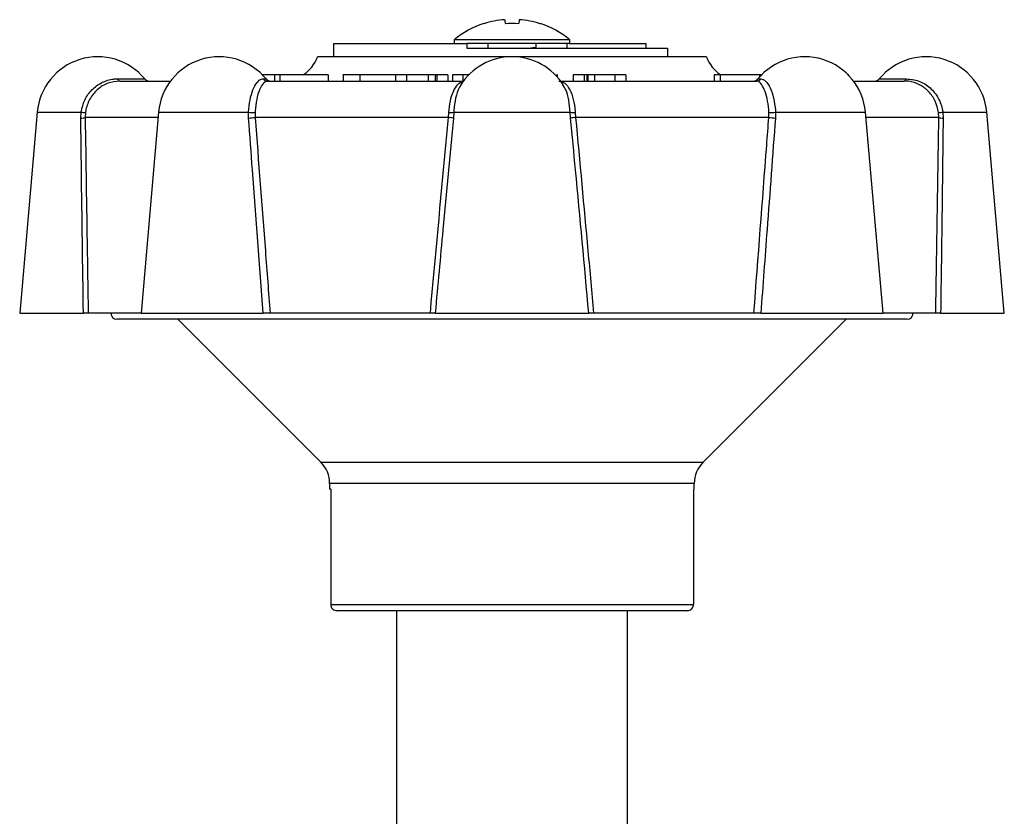
# Model space of a CAD drawing. Extents: x 163 to 244, y 49 to 285.
# Drawn here: x 163 to 244, y 220 to 285 of the extents above; entities that cross this region are included whole.
import ezdxf

# ---------------------------------------------------------------- set-up
doc = ezdxf.new("R2010")
doc.units = 0
doc.layers.get('0').update_dxf_attribs({"linetype": 'CONTINUOUS'})

msp = doc.modelspace()

# ---------------------------------------------------------------- linework, layer by layer
at = {"color": 7, "linetype": 'CONTINUOUS'}
for p, q in [((198.659, 283.674), (198.659, 283.37)), ((208.159, 283.674), (198.659, 283.674)), ((208.159, 283.37), (208.159, 283.674)), ((188.728, 283.37), (188.728, 282.27)), ((188.728, 283.37), (199.673, 283.37)), ((208.1, 283.37), (199.697, 283.37)), ((199.697, 283.37), (199.697, 282.97)), ((199.697, 282.97), (216.192, 282.97)), ((201.409, 283.37), (201.409, 282.97)), ((205.219, 282.97), (205.394, 283.06)), ((205.409, 283.075), (205.409, 283.37)), ((207.909, 283.37), (207.909, 282.97)), ((208.1, 283.37), (214.421, 283.37)), ((214.421, 283.37), (214.421, 282.97)), ((216.192, 282.97), (216.192, 282.27)), ((219.409, 282.27), (187.409, 282.27)), ((171.137, 280.27), (175.317, 280.27)), ((183.873, 280.77), (182.887, 280.77)), ((183.306, 280.27), (199.378, 280.27)), ((183.873, 280.77), (183.873, 280.27)), ((184.312, 280.77), (183.873, 280.77)), ((184.312, 280.77), (184.312, 280.27)), ((188.279, 280.77), (184.312, 280.77)), ((188.279, 280.77), (188.279, 280.27)), ((189.51, 280.833), (189.51, 280.27)), ((190.891, 280.77), (190.891, 280.27)), ((193.831, 280.77), (193.831, 280.27)), ((194.721, 280.77), (193.831, 280.77)), ((194.276, 280.77), (194.276, 280.833)), ((194.721, 280.77), (194.721, 280.27)), ((196.522, 280.77), (194.721, 280.77)), ((196.522, 280.77), (196.522, 280.27)), ((197.077, 280.77), (197.077, 280.27)), ((197.1, 280.77), (197.1, 280.27)), ((197.233, 280.77), (197.1, 280.77)), ((197.233, 280.77), (197.233, 280.27)), ((198.123, 280.77), (197.233, 280.77)), ((198.123, 280.77), (198.123, 280.27)), ((198.523, 280.77), (198.523, 280.27)), ((199.378, 280.77), (198.523, 280.77)), ((199.378, 280.77), (199.378, 280.27)), ((199.839, 280.77), (199.378, 280.77)), ((207.132, 280.77), (207.084, 280.77)), ((207.132, 280.77), (207.132, 280.608)), ((207.134, 280.606), (207.134, 280.833)), ((207.409, 280.27), (223.513, 280.27)), ((208.445, 280.77), (208.445, 280.27)), ((209.343, 280.77), (208.445, 280.77)), ((209.343, 280.77), (209.343, 280.27)), ((209.577, 280.77), (209.343, 280.77)), ((209.577, 280.77), (209.577, 280.27)), ((209.645, 280.77), (209.645, 280.27)), ((210.19, 280.77), (210.19, 280.27)), ((211.879, 280.77), (210.19, 280.77)), ((211.879, 280.77), (211.879, 280.27)), ((212.777, 280.77), (211.879, 280.77)), ((212.777, 280.77), (212.777, 280.27)), ((220.047, 280.77), (220.047, 280.27)), ((220.527, 280.77), (220.047, 280.77)), ((220.527, 280.77), (220.527, 280.27)), ((223.777, 280.77), (220.527, 280.77)), ((220.982, 280.833), (220.982, 280.77)), ((222.723, 280.77), (222.723, 280.833)), ((223.895, 280.77), (223.777, 280.77)), ((231.126, 280.77), (231.073, 280.77)), ((231.126, 280.715), (231.126, 280.77)), ((231.502, 280.27), (235.682, 280.27)), ((199.191, 279.898), (199.148, 279.837)), ((207.629, 279.901), (207.563, 280.015)), ((164.356, 277.706), (162.909, 261.17)), ((167.941, 277.226), (167.967, 277.706)), ((168.32, 277.681), (168.297, 277.27)), ((174.336, 277.706), (172.889, 261.17)), ((181.741, 277.226), (181.734, 277.706)), ((182.271, 277.681), (182.279, 277.27)), ((198.18, 277.27), (182.279, 277.27)), ((198.18, 277.27), (198.214, 277.681)), ((198.62, 277.706), (198.584, 277.226)), ((198.62, 277.706), (208.198, 277.706)), ((208.234, 277.226), (208.198, 277.706)), ((208.605, 277.681), (208.639, 277.27)), ((224.54, 277.27), (208.639, 277.27)), ((224.54, 277.27), (224.548, 277.681)), ((225.085, 277.706), (225.078, 277.226)), ((233.93, 261.17), (232.483, 277.706)), ((238.522, 277.27), (238.499, 277.681)), ((238.852, 277.706), (238.878, 277.226)), ((243.909, 261.17), (242.463, 277.706)), ((162.909, 261.17), (168.151, 261.17)), ((172.889, 261.17), (168.55, 261.17)), ((172.889, 261.17), (182.945, 261.17)), ((196.693, 261.17), (183.509, 261.17)), ((197.092, 261.17), (209.727, 261.17)), ((223.309, 261.17), (210.126, 261.17)), ((223.874, 261.17), (233.93, 261.17)), ((238.268, 261.17), (233.93, 261.17)), ((238.668, 261.17), (243.909, 261.17)), ((235.909, 260.67), (170.909, 260.67)), ((175.909, 260.67), (187.677, 248.902)), ((219.142, 248.902), (230.909, 260.67)), ((188.409, 247.134), (188.409, 246.67)), ((218.409, 246.67), (218.409, 247.134)), ((188.5, 246.67), (188.409, 246.67)), ((188.5, 246.67), (188.5, 237.17)), ((218.409, 246.67), (218.334, 246.67)), ((218.334, 246.67), (218.334, 237.17)), ((188.5, 237.17), (218.334, 237.17)), ((217.832, 236.67), (189.004, 236.67)), ((193.909, 236.67), (193.909, 194.657)), ((212.909, 194.657), (212.909, 236.67))]:
    msp.add_line(p, q, dxfattribs=at)
at = {"color": 8, "linetype": 'CONTINUOUS'}
for p, q in [((170.974, 280.452), (173.194, 280.452)), ((182.943, 280.452), (183.174, 280.452)), ((223.645, 280.452), (223.875, 280.452)), ((223.777, 280.77), (223.777, 280.605)), ((233.625, 280.452), (235.845, 280.452)), ((164.356, 277.706), (167.967, 277.706)), ((174.297, 277.27), (168.297, 277.27)), ((174.336, 277.706), (181.734, 277.706)), ((225.085, 277.706), (232.483, 277.706)), ((238.522, 277.27), (232.521, 277.27)), ((238.852, 277.706), (242.463, 277.706)), ((187.677, 248.902), (219.142, 248.902)), ((218.409, 247.134), (188.409, 247.134))]:
    msp.add_line(p, q, dxfattribs=at)
at = {"color": 7, "linetype": 'CONTINUOUS', "flags": 128}
for points in [[(202.804, 285.321), (202.807, 285.301), (202.812, 285.274), (202.817, 285.242), (202.824, 285.204), (202.832, 285.159), (202.841, 285.109), (202.851, 285.053), (202.862, 284.991)], [(204.015, 285.321), (204.012, 285.301), (204.007, 285.274), (204.001, 285.242), (203.995, 285.204), (203.987, 285.159), (203.978, 285.109), (203.968, 285.053), (203.957, 284.991)], [(201.119, 284.991), (201.108, 284.996), (201.101, 285.001), (201.097, 285.003), (201.095, 285.004)]]:
    msp.add_lwpolyline(points, dxfattribs=at)
at = {"color": 7, "linetype": 'CONTINUOUS'}
for centre, radius, start, end in [((203.408, 277.777), 7.569, 94.57888, 107.60575), ((203.411, 277.777), 7.569, 72.39425, 85.42112), ((203.409, 277.87), 7.5, 107.97252, 129.29648), ((203.409, 273.882), 11.122, 87.17793, 92.82207), ((205.082, 286.088), 1.259, 299.38195, 300.60934), ((203.409, 277.87), 7.5, 50.70352, 72.02748), ((169.337, 277.27), 5, 39.5212, 175), ((179.317, 277.27), 5, 39.5212, 175), ((184.581, 283.27), 3, 303.55731, 340.52878), ((203.409, 277.27), 5, 31.93643, 148.08407), ((222.238, 283.27), 3, 199.47122, 236.44269), ((227.502, 277.27), 5, 5, 140.4788), ((237.482, 277.27), 5, 5, 140.4788), ((171.195, 280.486), 0.224, 188.83776, 255.14393), ((173.58, 280.77), 0.5, 219.5212, 270), ((183.31, 280.73), 0.46, 217.20387, 269.54556), ((183.559, 280.77), 0.5, 219.5212, 270), ((223.26, 280.77), 0.5, 270, 320.4788), ((223.509, 280.73), 0.46, 270.45444, 322.79613), ((233.239, 280.77), 0.5, 270, 320.4788), ((235.624, 280.486), 0.224, 284.85607, 351.16224), ((167.965, 278.504), 1.278, 268.90836, 285.04691), ((168.299, 279.892), 2.211, 261.37556, 270.55395), ((182.163, 281.159), 3.48, 262.91587, 271.77366), ((181.372, 285.124), 7.906, 272.6745, 276.58699), ((196.996, 264.377), 12.947, 82.95466, 84.75651), ((198.331, 279.105), 1.429, 265.31904, 281.694), ((208.488, 279.105), 1.429, 258.306, 274.68096), ((209.822, 264.377), 12.947, 95.24349, 97.04534), ((225.447, 285.124), 7.906, 263.41301, 267.3255), ((224.655, 281.159), 3.48, 268.22634, 277.08413), ((238.52, 279.892), 2.211, 269.44605, 278.62444), ((238.854, 278.504), 1.278, 254.95309, 271.09164), ((170.909, 261.17), 0.5, 180, 270), ((235.909, 261.17), 0.5, 270, 0), ((185.909, 247.134), 2.5, 0, 45), ((220.909, 247.134), 2.5, 135, 180)]:
    msp.add_arc(centre, radius, start, end, dxfattribs=at)
for points, knots in [([(204.56, 282.97), (204.649, 282.976), (204.96, 282.997), (205.266, 283.028), (205.459, 283.059), (205.407, 283.075), (205.406, 283.075)], [0, 0, 0, 0, 0.1633241, 0.5699642, 0.9896922, 1, 1, 1, 1]), ([(167.967, 277.706), (168.045, 278.049), (168.201, 278.734), (168.82, 279.588), (169.647, 280.195), (170.411, 280.431), (170.858, 280.448), (170.974, 280.452)], [0, 0, 0, 0, 0.226002, 0.451888, 0.681309, 0.917831, 1, 1, 1, 1]), ([(171.137, 280.27), (170.808, 280.235), (170.148, 280.166), (169.264, 279.607), (168.622, 278.793), (168.379, 278.093), (168.326, 277.72), (168.32, 277.681)], [0, 0, 0, 0, 0.251134, 0.502695, 0.743313, 0.972901, 1, 1, 1, 1]), ([(181.734, 277.706), (181.767, 278.049), (181.833, 278.734), (182.091, 279.588), (182.428, 280.195), (182.731, 280.431), (182.9, 280.448), (182.943, 280.452)], [0, 0, 0, 0, 0.226002, 0.451888, 0.681309, 0.917831, 1, 1, 1, 1]), ([(183.306, 280.27), (183.193, 280.235), (182.968, 280.166), (182.637, 279.607), (182.39, 278.793), (182.294, 278.093), (182.273, 277.72), (182.271, 277.681)], [0, 0, 0, 0, 0.251134, 0.502695, 0.743313, 0.972901, 1, 1, 1, 1]), ([(190.891, 280.77), (190.674, 280.77), (190.239, 280.77), (189.776, 280.77), (189.52, 280.77), (189.54, 280.77), (189.547, 280.77)], [0, 0, 0, 0, 0.279137, 0.557815, 0.83664, 1, 1, 1, 1]), ([(193.831, 280.77), (193.722, 280.77), (193.449, 280.77), (192.68, 280.77), (191.727, 280.77), (191.17, 280.77), (190.891, 280.77)], [0, 0, 0, 0, 0.206086, 0.514077, 0.756795, 1, 1, 1, 1]), ([(197.036, 280.77), (196.95, 280.77), (196.785, 280.77), (196.606, 280.77), (196.522, 280.77)], [0, 0, 0, 0, 0.523599, 1, 1, 1, 1]), ([(197.1, 280.77), (197.091, 280.77), (197.077, 280.77), (197.078, 280.77), (197.078, 280.77)], [0, 0, 0, 0, 0.707318, 1, 1, 1, 1]), ([(207.251, 280.27), (207.421, 280.235), (207.761, 280.166), (208.178, 279.607), (208.471, 278.793), (208.578, 278.093), (208.602, 277.72), (208.605, 277.681)], [0, 0, 0, 0, 0.251134, 0.502695, 0.743313, 0.972901, 1, 1, 1, 1]), ([(209.645, 280.77), (209.637, 280.77), (209.622, 280.77), (209.591, 280.77), (209.577, 280.77)], [0, 0, 0, 0, 0.559985, 1, 1, 1, 1]), ([(210.19, 280.77), (210.084, 280.77), (209.895, 280.77), (209.721, 280.77), (209.645, 280.77)], [0, 0, 0, 0, 0.559981, 1, 1, 1, 1]), ([(224.548, 277.681), (224.519, 278.003), (224.462, 278.647), (224.239, 279.448), (223.951, 280.02), (223.694, 280.249), (223.552, 280.265), (223.513, 280.27)], [0, 0, 0, 0, 0.223498, 0.446847, 0.674301, 0.910956, 1, 1, 1, 1]), ([(223.875, 280.452), (224.009, 280.415), (224.278, 280.342), (224.659, 279.758), (224.943, 278.907), (225.056, 278.161), (225.081, 277.757), (225.085, 277.706)], [0, 0, 0, 0, 0.24774, 0.495794, 0.735289, 0.966455, 1, 1, 1, 1]), ([(238.499, 277.681), (238.426, 278.003), (238.281, 278.647), (237.706, 279.448), (236.939, 280.02), (236.221, 280.249), (235.797, 280.265), (235.682, 280.27)], [0, 0, 0, 0, 0.223497, 0.446847, 0.674301, 0.910955, 1, 1, 1, 1]), ([(235.845, 280.452), (236.195, 280.415), (236.896, 280.342), (237.831, 279.758), (238.517, 278.907), (238.785, 278.161), (238.844, 277.757), (238.852, 277.706)], [0, 0, 0, 0, 0.247741, 0.495795, 0.735289, 0.966455, 1, 1, 1, 1]), ([(168.151, 261.17), (168.094, 265.095), (168.016, 270.447), (167.956, 275.799), (167.941, 277.226)], [0, 0, 0, 0, 0.733227, 1, 1, 1, 1]), ([(168.297, 277.27), (168.35, 273.609), (168.428, 268.243), (168.521, 262.876), (168.55, 261.17)], [0, 0, 0, 0, 0.682179, 1, 1, 1, 1]), ([(182.945, 261.17), (182.648, 265.095), (182.244, 270.447), (181.847, 275.799), (181.741, 277.226)], [0, 0, 0, 0, 0.733227, 1, 1, 1, 1]), ([(182.279, 277.27), (182.558, 273.609), (182.967, 268.243), (183.379, 262.876), (183.509, 261.17)], [0, 0, 0, 0, 0.682179, 1, 1, 1, 1]), ([(196.693, 261.17), (197.114, 265.77), (197.605, 271.137), (198.108, 276.503), (198.18, 277.27)], [0, 0, 0, 0, 0.857144, 1, 1, 1, 1]), ([(198.584, 277.226), (198.297, 274.16), (197.795, 268.808), (197.303, 263.456), (197.092, 261.17)], [0, 0, 0, 0, 0.572982, 1, 1, 1, 1]), ([(209.727, 261.17), (209.365, 265.095), (208.871, 270.447), (208.368, 275.799), (208.234, 277.226)], [0, 0, 0, 0, 0.733227, 1, 1, 1, 1]), ([(208.639, 277.27), (208.98, 273.609), (209.48, 268.243), (209.97, 262.876), (210.126, 261.17)], [0, 0, 0, 0, 0.682179, 1, 1, 1, 1]), ([(223.309, 261.17), (223.661, 265.77), (224.072, 271.137), (224.481, 276.503), (224.54, 277.27)], [0, 0, 0, 0, 0.857144, 1, 1, 1, 1]), ([(225.078, 277.226), (224.85, 274.16), (224.452, 268.808), (224.047, 263.456), (223.874, 261.17)], [0, 0, 0, 0, 0.572982, 1, 1, 1, 1]), ([(238.268, 261.17), (238.345, 265.77), (238.436, 271.137), (238.511, 276.503), (238.522, 277.27)], [0, 0, 0, 0, 0.857144, 1, 1, 1, 1]), ([(238.878, 277.226), (238.843, 274.16), (238.782, 268.808), (238.702, 263.456), (238.668, 261.17)], [0, 0, 0, 0, 0.572982, 1, 1, 1, 1]), ([(168.55, 261.17), (168.534, 261.17), (168.502, 261.17), (168.388, 261.17), (168.264, 261.17), (168.18, 261.17), (168.151, 261.17)], [0, 0, 0, 0, 0.283238, 0.566498, 0.849187, 1, 1, 1, 1]), ([(183.509, 261.17), (183.459, 261.17), (183.359, 261.17), (183.186, 261.17), (183.044, 261.17), (182.97, 261.17), (182.945, 261.17)], [0, 0, 0, 0, 0.28324, 0.566498, 0.849187, 1, 1, 1, 1]), ([(197.092, 261.17), (197.076, 261.17), (197.045, 261.17), (196.932, 261.17), (196.808, 261.17), (196.723, 261.17), (196.693, 261.17)], [0, 0, 0, 0, 0.281149, 0.562264, 0.844255, 1, 1, 1, 1]), ([(210.126, 261.17), (210.071, 261.17), (209.962, 261.17), (209.831, 261.17), (209.754, 261.17), (209.734, 261.17), (209.727, 261.17)], [0, 0, 0, 0, 0.283238, 0.566498, 0.849187, 1, 1, 1, 1]), ([(223.874, 261.17), (223.824, 261.17), (223.725, 261.17), (223.553, 261.17), (223.411, 261.17), (223.336, 261.17), (223.309, 261.17)], [0, 0, 0, 0, 0.28115, 0.562264, 0.844255, 1, 1, 1, 1]), ([(238.668, 261.17), (238.614, 261.17), (238.505, 261.17), (238.375, 261.17), (238.297, 261.17), (238.276, 261.17), (238.268, 261.17)], [0, 0, 0, 0, 0.281149, 0.562264, 0.844255, 1, 1, 1, 1]), ([(188.5, 237.17), (188.502, 237.136), (188.508, 237.046), (188.564, 236.908), (188.675, 236.779), (188.823, 236.693), (188.94, 236.67), (189, 236.67), (189.004, 236.67)], [0, 0, 0, 0, 0.129828, 0.342548, 0.555733, 0.770022, 0.985607, 1, 1, 1, 1]), ([(217.832, 236.67), (217.876, 236.673), (217.977, 236.681), (218.104, 236.742), (218.217, 236.839), (218.3, 236.964), (218.332, 237.088), (218.334, 237.157), (218.334, 237.17)], [0, 0, 0, 0, 0.169405, 0.385672, 0.522309, 0.735994, 0.949717, 1, 1, 1, 1])]:
    msp.add_open_spline(points, degree=3, knots=knots, dxfattribs=at)
at = {"color": 8, "linetype": 'CONTINUOUS'}
for points, knots in [([(198.214, 277.681), (198.246, 278.003), (198.311, 278.646), (198.571, 279.45), (198.931, 280.014), (199.231, 280.229), (199.398, 280.249), (199.404, 280.25)], [0, 0, 0, 0, 0.243026, 0.485892, 0.733221, 0.990553, 1, 1, 1, 1]), ([(199.148, 279.837), (199.116, 279.795), (198.952, 279.581), (198.761, 278.889), (198.647, 278.162), (198.623, 277.757), (198.62, 277.706)], [0, 0, 0, 0, 0.106156, 0.530727, 0.940533, 1, 1, 1, 1]), ([(208.198, 277.706), (208.166, 278.046), (208.102, 278.727), (207.891, 279.497), (207.701, 279.79), (207.629, 279.901)], [0, 0, 0, 0, 0.383217, 0.766236, 1, 1, 1, 1])]:
    msp.add_open_spline(points, degree=3, knots=knots, dxfattribs=at)

doc.saveas('drawing.dxf')
